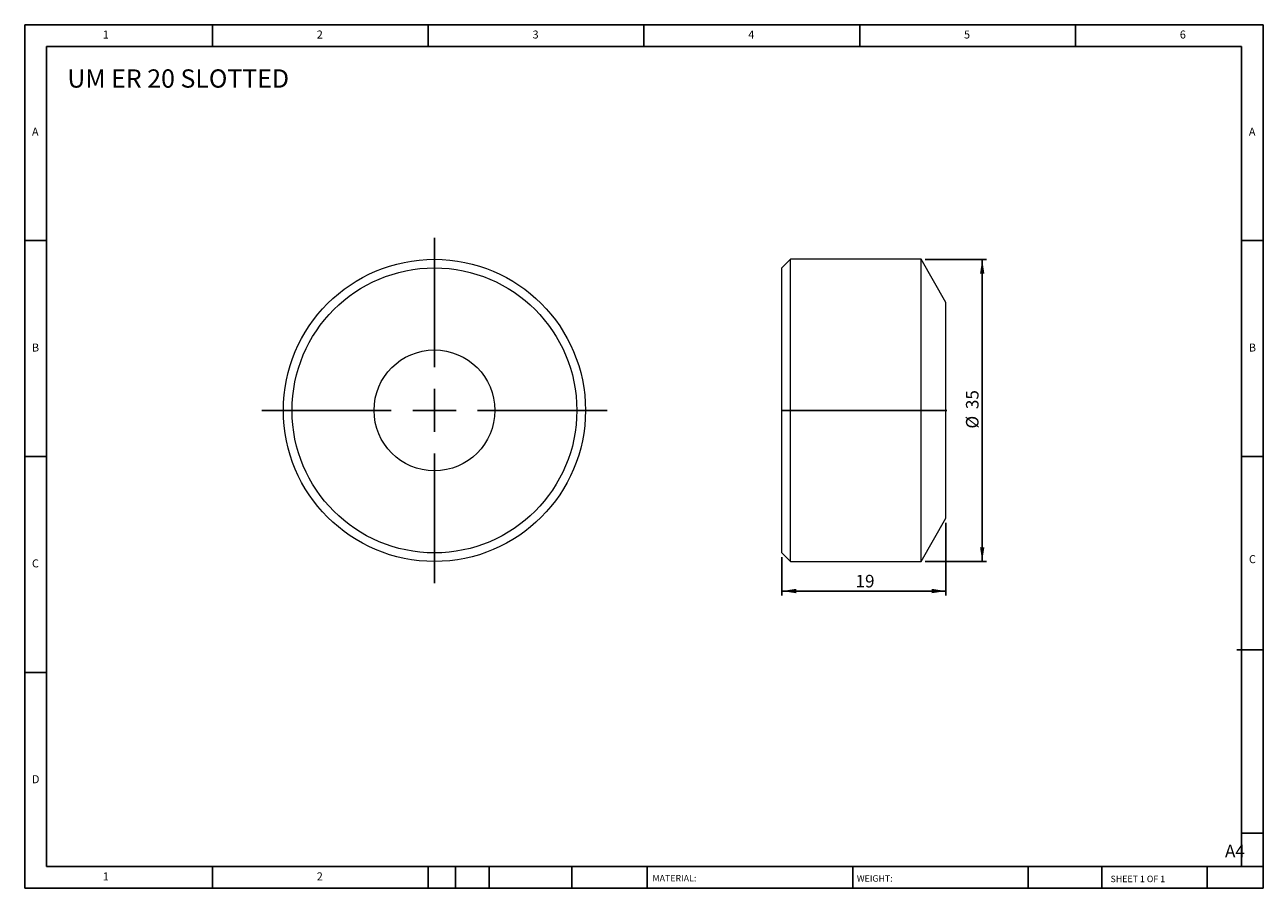
# Model space of a CAD drawing. Units: millimetres. Extents: x 2 to 146, y 2 to 102.
import ezdxf

# ---------------------------------------------------------------- set-up
doc = ezdxf.new("R2010")
doc.units = ezdxf.units.MM
doc.header["$LTSCALE"] = 0.5
doc.layers.add('DIM', color=179, linetype='Continuous')
doc.styles.add('SLDTEXTSTYLE0', font='TXT', dxfattribs={"width": 0.75})
doc.styles.add('SLDTEXTSTYLE1', font='TXT', dxfattribs={"width": 0.6875})
doc.styles.add('SLDTEXTSTYLE2', font='TXT', dxfattribs={"width": 0.7})
doc.dimstyles.new('SLDDIMSTYLE0', dxfattribs={"dimtxt": 1.455208, "dimasz": 1.651, "dimexe": 0, "dimexo": 0.0625, "dimgap": 0.363802, "dimtad": 1, "dimrnd": 1e-09, "dimzin": 12, "dimdsep": 46, "dimtxsty": 'SLDTEXTSTYLE2', "dimsah": 1, "dimcen": 0.09, "dimadec": 0, "dimazin": 3, "dimtfac": 1, "dimtofl": 0, "dimtmove": 0, "dimatfit": 3, "dimfxl": 1, "dimfrac": 2, "dimtolj": 1, "dimtzin": 12, "dimarcsym": 0})

# ---------------------------------------------------------------- blocks, each defined once
blk = doc.blocks.new('_D')
at = {"layer": 'DIM'}
for p, q in [((106.8, 75.23), (113.89, 75.23)), ((113.39, 75.23), (113.39, 40.23)), ((106.8, 40.23), (113.89, 40.23))]:
    blk.add_line(p, q, dxfattribs=at)
for points in [[(113.39, 75.23), (113.14, 73.58), (113.64, 73.58)], [(113.39, 40.23), (113.64, 41.89), (113.14, 41.89)]]:
    blk.add_solid(points, dxfattribs=at)
at = {"layer": 'DIM', "char_height": 1.455, "attachment_point": 1, "rotation": 90, "style": 'SLDTEXTSTYLE2'}
for s, insert in [('35', (111.51, 57.88)), ('%%c', (111.51, 55.63))]:
    blk.add_mtext(s, dxfattribs=dict(at, insert=insert))
blk = doc.blocks.new('_D_1')
at = {"layer": 'DIM'}
for p, q in [((109.19, 44.73), (109.19, 36.31)), ((90.19, 40.73), (90.19, 36.31)), ((109.19, 36.81), (90.19, 36.81))]:
    blk.add_line(p, q, dxfattribs=at)
for points in [[(90.19, 36.81), (91.84, 36.56), (91.84, 37.07)], [(109.19, 36.81), (107.54, 37.07), (107.54, 36.56)]]:
    blk.add_solid(points, dxfattribs=at)
at = {"layer": 'DIM', "insert": (98.71, 38.69), "char_height": 1.455, "attachment_point": 1, "style": 'SLDTEXTSTYLE2'}
blk.add_mtext('19', dxfattribs=at)
blk = doc.blocks.new('SW_CENTERMARKSYMBOL_0')
at = {"layer": 'DIM', "color": 0}
for p, q in [((0, 5), (0, 20)), ((0, 0), (0, 2.5)), ((-5, 0), (-20, 0)), ((0, 0), (-2.5, 0)), ((0, 0), (0, -2.5)), ((0, 0), (2.5, 0)), ((5, 0), (20, 0)), ((0, -5), (0, -20))]:
    blk.add_line(p, q, dxfattribs=at)

msp = doc.modelspace()

# ---------------------------------------------------------------- linework, layer by layer
at = {"color": 7, "linetype": 'Continuous', "lineweight": 15}
for p, q in [((91.19, 75.235), (90.19, 74.235)), ((106.303, 75.235), (91.19, 75.235)), ((91.19, 57.735), (91.19, 75.235)), ((109.19, 70.235), (106.303, 75.235)), ((106.303, 57.735), (106.303, 75.235)), ((90.19, 57.735), (90.19, 74.235)), ((109.19, 57.735), (109.19, 70.235)), ((90.19, 41.235), (90.19, 57.735)), ((91.19, 40.235), (91.19, 57.735)), ((106.303, 40.235), (106.303, 57.735)), ((109.19, 45.235), (109.19, 57.735)), ((106.303, 40.235), (109.19, 45.235)), ((90.19, 41.235), (91.19, 40.235)), ((91.19, 40.235), (106.303, 40.235))]:
    msp.add_line(p, q, dxfattribs=at)
for radius in [17.5, 16.5, 7]:
    msp.add_circle((49.921, 57.735), radius, dxfattribs=at)
at = {"layer": 'DIM'}
for p, q in [((145.952, 102.395), (2.452, 102.395)), ((2.452, 102.395), (2.452, 2.395)), ((24.202, 99.895), (24.202, 102.395)), ((49.202, 102.395), (49.202, 99.895)), ((74.202, 102.395), (74.202, 99.895)), ((99.202, 102.395), (99.202, 99.895)), ((124.202, 99.895), (124.202, 102.395)), ((145.952, 38.52), (145.952, 102.395)), ((143.452, 99.895), (4.952, 99.895)), ((4.952, 99.895), (4.952, 4.895)), ((143.452, 4.895), (143.452, 99.895)), ((4.952, 77.395), (2.452, 77.395)), ((143.452, 77.395), (145.952, 77.395)), ((90.19, 57.735), (109.291, 57.735)), ((2.452, 52.395), (4.952, 52.395)), ((145.952, 52.395), (143.452, 52.395)), ((145.952, 2.395), (145.952, 38.52)), ((142.91, 30.02), (145.952, 30.02)), ((4.952, 27.395), (2.452, 27.395)), ((143.452, 8.77), (145.952, 8.77)), ((4.952, 4.895), (145.952, 4.895)), ((24.202, 2.395), (24.202, 4.895)), ((49.202, 4.895), (49.202, 2.395)), ((52.352, 4.895), (52.352, 2.395)), ((56.252, 4.895), (56.252, 2.395)), ((65.848, 4.895), (65.848, 2.395)), ((74.552, 4.895), (74.552, 4.52)), ((74.552, 4.52), (74.552, 2.395)), ((98.382, 4.895), (98.382, 2.395)), ((118.726, 4.895), (118.726, 2.395)), ((127.235, 4.895), (127.235, 2.395)), ((139.452, 2.395), (139.452, 4.895)), ((2.452, 2.395), (145.952, 2.395))]:
    msp.add_line(p, q, dxfattribs=at)

# ---------------------------------------------------------------- block references
msp.add_blockref('SW_CENTERMARKSYMBOL_0', (49.921, 57.735), dxfattribs=at)

# ---------------------------------------------------------------- texts
at = {"layer": 'DIM', "color": 7, "attachment_point": 1}
for s, insert, char_height, style in [('1', (11.494, 101.73), 0.926, 'SLDTEXTSTYLE0'), ('1', (11.494, 101.73), 0.926, 'SLDTEXTSTYLE0'), ('2', (36.286, 101.73), 0.926, 'SLDTEXTSTYLE0'), ('2', (36.286, 101.73), 0.926, 'SLDTEXTSTYLE0'), ('3', (61.286, 101.73), 0.926, 'SLDTEXTSTYLE0'), ('3', (61.286, 101.73), 0.926, 'SLDTEXTSTYLE0'), ('4', (86.286, 101.73), 0.926, 'SLDTEXTSTYLE0'), ('4', (86.286, 101.73), 0.926, 'SLDTEXTSTYLE0'), ('5', (111.286, 101.73), 0.926, 'SLDTEXTSTYLE0'), ('5', (111.286, 101.73), 0.926, 'SLDTEXTSTYLE0'), ('6', (136.286, 101.73), 0.926, 'SLDTEXTSTYLE0'), ('6', (136.286, 101.73), 0.926, 'SLDTEXTSTYLE0'), ('A', (3.286, 90.48), 0.926, 'SLDTEXTSTYLE0'), ('A', (3.286, 90.48), 0.926, 'SLDTEXTSTYLE0'), ('A', (144.286, 90.48), 0.926, 'SLDTEXTSTYLE0'), ('A', (144.286, 90.48), 0.926, 'SLDTEXTSTYLE0'), ('B', (3.286, 65.48), 0.926, 'SLDTEXTSTYLE0'), ('B', (3.286, 65.48), 0.926, 'SLDTEXTSTYLE0'), ('B', (144.286, 65.48), 0.926, 'SLDTEXTSTYLE0'), ('B', (144.286, 65.48), 0.926, 'SLDTEXTSTYLE0'), ('C', (3.286, 40.48), 0.926, 'SLDTEXTSTYLE0'), ('C', (3.286, 40.48), 0.926, 'SLDTEXTSTYLE0'), ('C', (144.299, 40.97), 0.926, 'SLDTEXTSTYLE0'), ('C', (144.299, 40.97), 0.926, 'SLDTEXTSTYLE0'), ('D', (3.286, 15.48), 0.926, 'SLDTEXTSTYLE0'), ('D', (3.286, 15.48), 0.926, 'SLDTEXTSTYLE0'), ('A4', (141.522, 7.427), 1.4552, 'SLDTEXTSTYLE0'), ('1', (11.494, 4.23), 0.926, 'SLDTEXTSTYLE0'), ('1', (11.494, 4.23), 0.926, 'SLDTEXTSTYLE0'), ('2', (36.286, 4.23), 0.926, 'SLDTEXTSTYLE0'), ('2', (36.286, 4.23), 0.926, 'SLDTEXTSTYLE0'), ('MATERIAL:', (75.186, 3.927), 0.75, 'SLDTEXTSTYLE0'), ('WEIGHT:', (98.866, 3.901), 0.7493, 'SLDTEXTSTYLE0'), ('SHEET 1 OF 1', (128.263, 3.846), 0.75, 'SLDTEXTSTYLE1')]:
    msp.add_mtext(s, dxfattribs=dict(at, insert=insert, char_height=char_height, style=style))
at = {"layer": 'DIM', "insert": (7.389, 97.231), "char_height": 2.11667, "attachment_point": 1, "style": 'SLDTEXTSTYLE2'}
msp.add_mtext('UM ER 20 SLOTTED', dxfattribs=at)

# ---------------------------------------------------------------- dimensions: what is measured, and where the dimension line sits
at = {"layer": 'DIM'}
dim = msp.add_linear_dim(base=(113.389, 40.235), p1=(106.303, 75.235), p2=(106.303, 40.235), angle=90, text='%%c<>', dimstyle='SLDDIMSTYLE0', dxfattribs=at)
dim.commit()
dim.dimension.update_dxf_attribs({"geometry": '_D', "text_midpoint": (113.389, 57.735), "dimtype": 160})
dim = msp.add_linear_dim(base=(90.19, 36.813), p1=(109.19, 45.235), p2=(90.19, 41.235), dimstyle='SLDDIMSTYLE0', dxfattribs=at)
dim.commit()
dim.dimension.update_dxf_attribs({"geometry": '_D_1', "text_midpoint": (99.69, 36.813), "dimtype": 160})

doc.saveas('drawing.dxf')
